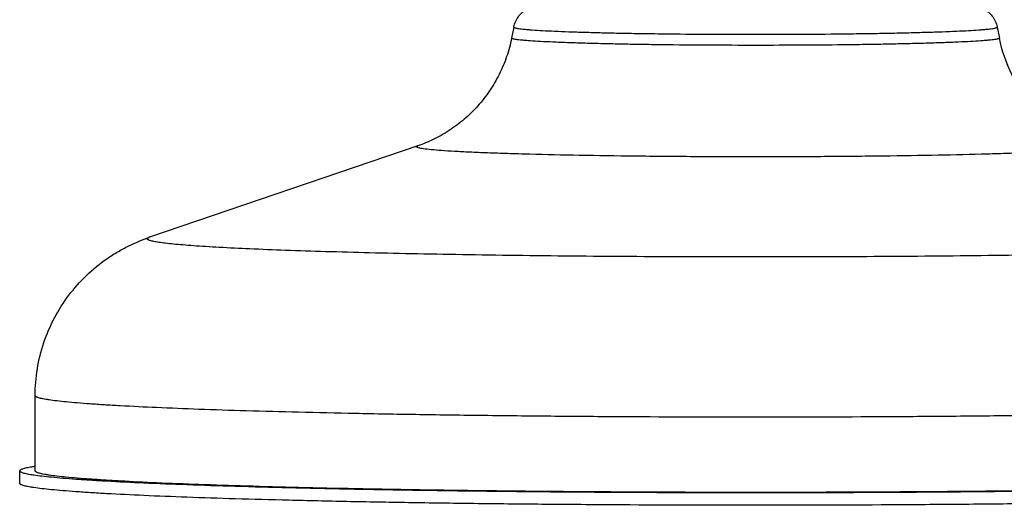
# Model space of a CAD drawing. Units: inches. Extents: x -8.6 to 22, y 0 to 20.1.
# Drawn here: x 7.7 to 8.6, y 14.3 to 14.8 of the extents above; entities that cross this region are included whole.
import ezdxf

# ---------------------------------------------------------------- set-up
doc = ezdxf.new("R2010")
doc.units = ezdxf.units.IN
doc.header["$LTSCALE"] = 1.21
doc.header["$MEASUREMENT"] = 0
doc.layers.get('0').update_dxf_attribs({"linetype": 'CONTINUOUS'})
doc.layers.add('02___PRT_ALL_AXES', color=7, linetype='CONTINUOUS')

msp = doc.modelspace()

# ---------------------------------------------------------------- linework, layer by layer
at = {"color": 7, "linetype": 'Continuous'}
for points, knots in [([(8.15317, 14.81721), (8.15358, 14.81924), (8.15486, 14.8232), (8.15804, 14.82842), (8.16203, 14.83256), (8.16619, 14.83539), (8.16944, 14.83693), (8.17163, 14.83771), (8.17391, 14.83841), (8.17694, 14.83908), (8.18082, 14.83968), (8.1864, 14.84032), (8.19078, 14.84068), (8.19386, 14.8409)], [0, 0, 0, 0, 0.121269, 0.24036, 0.353877, 0.45436, 0.532515, 0.563422, 0.589972, 0.672071, 0.743821, 0.819528, 1, 1, 1, 1]), ([(8.59955, 14.84087), (8.60259, 14.84065), (8.6069, 14.8403), (8.6124, 14.83966), (8.61627, 14.83906), (8.61979, 14.83826), (8.62334, 14.83706), (8.627, 14.83533), (8.63113, 14.83247), (8.63508, 14.82835), (8.63821, 14.82315), (8.63949, 14.81923), (8.63989, 14.81721)], [0, 0, 0, 0, 0.178912, 0.254182, 0.325827, 0.408743, 0.466466, 0.54571, 0.646412, 0.759864, 0.878864, 1, 1, 1, 1]), ([(8.15317, 14.81717), (8.15317, 14.81701), (8.15345, 14.81679), (8.15386, 14.81661), (8.15438, 14.81643), (8.15504, 14.81626), (8.15621, 14.81601), (8.15803, 14.81571), (8.16064, 14.81537), (8.16383, 14.81503), (8.16757, 14.8147), (8.17366, 14.81423), (8.18259, 14.81369), (8.19483, 14.81309), (8.20901, 14.81253), (8.225, 14.81201), (8.24264, 14.81153), (8.26176, 14.81111), (8.28218, 14.81075), (8.31142, 14.81034), (8.34966, 14.81), (8.39653, 14.80987), (8.4434, 14.81), (8.48164, 14.81034), (8.51088, 14.81075), (8.5313, 14.81111), (8.55042, 14.81153), (8.56806, 14.81201), (8.58405, 14.81253), (8.59823, 14.81309), (8.61047, 14.81369), (8.6194, 14.81423), (8.62549, 14.8147), (8.62923, 14.81503), (8.63241, 14.81537), (8.63503, 14.81571), (8.63685, 14.81601), (8.63802, 14.81626), (8.63868, 14.81643), (8.6392, 14.81661), (8.63961, 14.81679), (8.63989, 14.81701), (8.63989, 14.81717)], [0, 0, 0, 0, 0.000945, 0.00178, 0.002892, 0.00429, 0.005977, 0.010226, 0.015641, 0.022212, 0.029926, 0.038769, 0.05975, 0.084961, 0.114158, 0.147067, 0.183369, 0.222717, 0.264732, 0.309011, 0.402636, 0.5, 0.597364, 0.690989, 0.735268, 0.777283, 0.816631, 0.852933, 0.885842, 0.915039, 0.94025, 0.961231, 0.970074, 0.977788, 0.984359, 0.989774, 0.994023, 0.99571, 0.997108, 0.99822, 0.999055, 1, 1, 1, 1])]:
    msp.add_open_spline(points, degree=3, knots=knots, dxfattribs=at)
at = {"layer": '02___PRT_ALL_AXES', "color": 7, "linetype": 'Continuous'}
for p, q in [((8.15317, 14.81721), (8.15096, 14.80616)), ((8.63989, 14.81721), (8.6421, 14.80616)), ((8.15096, 14.80616), (8.15095, 14.80611)), ((8.64211, 14.80611), (8.6421, 14.80616)), ((8.05645, 14.69769), (7.78634, 14.60575)), ((8.05645, 14.69769), (8.05515, 14.69681)), ((7.78634, 14.60575), (7.784, 14.60416)), ((7.67113, 14.37068), (7.67113, 14.44636)), ((7.65553, 14.35821), (7.65553, 14.37068))]:
    msp.add_line(p, q, dxfattribs=at)
msp.add_arc((7.69956, 14.176), 0.20121, 98.26353, 98.46333, dxfattribs=at)
for points, knots in [([(8.15096, 14.80616), (8.14969, 14.79983), (8.14631, 14.78734), (8.13881, 14.76946), (8.12902, 14.75276), (8.11713, 14.73755), (8.10343, 14.72413), (8.08832, 14.71281), (8.07258, 14.70394), (8.06173, 14.69949), (8.05645, 14.69769)], [0, 0, 0, 0, 0.128618, 0.257204, 0.385508, 0.513475, 0.640876, 0.766744, 0.888884, 1, 1, 1, 1]), ([(8.64211, 14.80611), (8.64211, 14.80596), (8.64182, 14.80574), (8.64141, 14.80555), (8.64088, 14.80538), (8.64021, 14.8052), (8.63904, 14.80495), (8.6372, 14.80465), (8.63456, 14.8043), (8.63135, 14.80396), (8.62757, 14.80363), (8.62143, 14.80316), (8.61242, 14.8026), (8.60007, 14.802), (8.58575, 14.80143), (8.56962, 14.80091), (8.55182, 14.80043), (8.53253, 14.80001), (8.51192, 14.79964), (8.48241, 14.79923), (8.44383, 14.79889), (8.39653, 14.79875), (8.34923, 14.79889), (8.31064, 14.79923), (8.28114, 14.79964), (8.26053, 14.80001), (8.24124, 14.80043), (8.22344, 14.80091), (8.2073, 14.80143), (8.19299, 14.802), (8.18064, 14.8026), (8.17163, 14.80316), (8.16549, 14.80363), (8.16171, 14.80396), (8.1585, 14.8043), (8.15586, 14.80465), (8.15402, 14.80495), (8.15284, 14.8052), (8.15218, 14.80538), (8.15165, 14.80555), (8.15124, 14.80574), (8.15095, 14.80596), (8.15095, 14.80611)], [0, 0, 0, 0, 0.000945, 0.00178, 0.002892, 0.00429, 0.005977, 0.010227, 0.015641, 0.022212, 0.029927, 0.038769, 0.05975, 0.08496, 0.114159, 0.147067, 0.183369, 0.222717, 0.264732, 0.30901, 0.402636, 0.5, 0.597364, 0.69099, 0.735268, 0.777283, 0.816631, 0.852933, 0.885841, 0.91504, 0.94025, 0.961231, 0.970073, 0.977788, 0.984359, 0.989773, 0.994023, 0.99571, 0.997108, 0.99822, 0.999055, 1, 1, 1, 1]), ([(8.7366, 14.6977), (8.72556, 14.70146), (8.70343, 14.71228), (8.67491, 14.73678), (8.65308, 14.76888), (8.64463, 14.79353), (8.6421, 14.80616)], [0, 0, 0, 0, 0.233161, 0.486406, 0.742724, 1, 1, 1, 1]), ([(8.0573, 14.69567), (8.05698, 14.69575), (8.05643, 14.69591), (8.05582, 14.69615), (8.05546, 14.69636), (8.05525, 14.69653), (8.05515, 14.6967), (8.05515, 14.69681)], [0, 0, 0, 0, 0.389172, 0.678419, 0.787477, 0.874889, 1, 1, 1, 1]), ([(8.73576, 14.69567), (8.73507, 14.69548), (8.73345, 14.69515), (8.72927, 14.69448), (8.72232, 14.69373), (8.71196, 14.69288), (8.69899, 14.69206), (8.68351, 14.69127), (8.66565, 14.69053), (8.64555, 14.68983), (8.61478, 14.68894), (8.57212, 14.68802), (8.51693, 14.68723), (8.45774, 14.68674), (8.39653, 14.68658), (8.33532, 14.68674), (8.27613, 14.68723), (8.22093, 14.68802), (8.17828, 14.68894), (8.14751, 14.68983), (8.12741, 14.69053), (8.10955, 14.69127), (8.09407, 14.69206), (8.08109, 14.69288), (8.07074, 14.69373), (8.06379, 14.69448), (8.05961, 14.69515), (8.05799, 14.69548), (8.0573, 14.69567)], [0, 0, 0, 0, 0.003157, 0.007327, 0.018692, 0.03403, 0.053222, 0.076113, 0.102518, 0.132218, 0.164967, 0.238507, 0.320707, 0.408844, 0.5, 0.591156, 0.679293, 0.761493, 0.835033, 0.867782, 0.897482, 0.923887, 0.946778, 0.96597, 0.981308, 0.992673, 0.996843, 1, 1, 1, 1]), ([(7.67113, 14.44636), (7.67113, 14.4554), (7.6726, 14.47352), (7.67917, 14.49994), (7.68989, 14.52493), (7.70445, 14.54778), (7.72232, 14.56786), (7.7395, 14.58188), (7.75411, 14.59119), (7.76826, 14.59882), (7.77917, 14.60331), (7.78635, 14.60576)], [0, 0, 0, 0, 0.129279, 0.25854, 0.38756, 0.516262, 0.644234, 0.770264, 0.831904, 0.891592, 1, 1, 1, 1]), ([(9.00906, 14.60416), (9.00906, 14.604), (9.00892, 14.60374), (9.00863, 14.60347), (9.00815, 14.60314), (9.0073, 14.60276), (9.006, 14.60232), (9.00434, 14.60189), (9.00231, 14.60145), (8.99992, 14.60101), (8.99602, 14.60039), (8.99023, 14.59964), (8.98222, 14.59879), (8.97279, 14.59795), (8.96198, 14.59713), (8.9498, 14.59631), (8.93094, 14.59521), (8.9042, 14.5939), (8.8685, 14.59249), (8.82826, 14.59118), (8.78387, 14.58999), (8.73574, 14.58893), (8.68435, 14.58802), (8.63018, 14.58726), (8.57377, 14.58666), (8.49563, 14.58608), (8.39653, 14.5858), (8.29743, 14.58608), (8.21929, 14.58666), (8.16288, 14.58726), (8.10871, 14.58802), (8.05732, 14.58893), (8.00919, 14.58999), (7.9648, 14.59118), (7.92456, 14.59249), (7.88886, 14.5939), (7.86212, 14.59521), (7.84325, 14.59631), (7.83108, 14.59713), (7.82027, 14.59795), (7.81084, 14.59879), (7.80283, 14.59964), (7.79704, 14.60039), (7.79314, 14.60101), (7.79075, 14.60145), (7.78872, 14.60189), (7.78706, 14.60232), (7.78576, 14.60276), (7.78491, 14.60314), (7.78443, 14.60347), (7.78414, 14.60374), (7.784, 14.604), (7.784, 14.60416)], [0, 0, 0, 0, 0.000395, 0.000656, 0.000976, 0.001811, 0.002923, 0.004321, 0.006008, 0.007987, 0.010257, 0.015671, 0.022242, 0.029956, 0.038798, 0.048746, 0.059778, 0.084986, 0.114183, 0.147089, 0.183389, 0.222734, 0.264747, 0.309022, 0.355135, 0.402642, 0.5, 0.597358, 0.644865, 0.690978, 0.735253, 0.777266, 0.816611, 0.852911, 0.885817, 0.915014, 0.940222, 0.951254, 0.961202, 0.970044, 0.977758, 0.984329, 0.989743, 0.992013, 0.993992, 0.995679, 0.997077, 0.998189, 0.999024, 0.999344, 0.999605, 1, 1, 1, 1]), ([(9.12193, 14.44636), (9.12193, 14.44617), (9.12177, 14.44586), (9.12142, 14.44554), (9.12085, 14.44515), (9.11985, 14.4447), (9.11831, 14.44418), (9.11634, 14.44367), (9.11394, 14.44315), (9.11111, 14.44263), (9.10649, 14.4419), (9.09964, 14.44101), (9.09015, 14.44001), (9.07898, 14.43901), (9.06618, 14.43803), (9.05176, 14.43707), (9.02942, 14.43575), (8.99775, 14.43421), (8.95548, 14.43253), (8.90782, 14.43098), (8.85524, 14.42958), (8.79825, 14.42833), (8.73738, 14.42725), (8.67324, 14.42635), (8.60643, 14.42564), (8.51389, 14.42495), (8.39653, 14.42462), (8.27916, 14.42495), (8.18663, 14.42564), (8.11982, 14.42635), (8.05567, 14.42725), (7.99481, 14.42833), (7.93781, 14.42958), (7.88524, 14.43098), (7.83758, 14.43253), (7.79531, 14.43421), (7.76364, 14.43575), (7.7413, 14.43707), (7.72688, 14.43803), (7.71408, 14.43901), (7.70291, 14.44001), (7.69342, 14.44101), (7.68657, 14.4419), (7.68195, 14.44263), (7.67912, 14.44315), (7.67672, 14.44367), (7.67475, 14.44418), (7.67321, 14.4447), (7.67221, 14.44515), (7.67164, 14.44554), (7.67129, 14.44586), (7.67113, 14.44617), (7.67113, 14.44636)], [0, 0, 0, 0, 0.000395, 0.000656, 0.000976, 0.001811, 0.002923, 0.004321, 0.006008, 0.007987, 0.010257, 0.015671, 0.022242, 0.029956, 0.038798, 0.048746, 0.059778, 0.084986, 0.114183, 0.147089, 0.183389, 0.222734, 0.264747, 0.309022, 0.355135, 0.402642, 0.5, 0.597358, 0.644865, 0.690978, 0.735253, 0.777266, 0.816611, 0.852911, 0.885817, 0.915014, 0.940222, 0.951254, 0.961202, 0.970044, 0.977758, 0.984329, 0.989743, 0.992013, 0.993992, 0.995679, 0.997077, 0.998189, 0.999024, 0.999344, 0.999605, 1, 1, 1, 1]), ([(7.66994, 14.37501), (7.66882, 14.37485), (7.66672, 14.37452), (7.66379, 14.37398), (7.66131, 14.37345), (7.65927, 14.37292), (7.65768, 14.37239), (7.65664, 14.37192), (7.65605, 14.37152), (7.6557, 14.3712), (7.65553, 14.37088), (7.65553, 14.37068)], [0, 0, 0, 0, 0.221451, 0.414451, 0.57903, 0.715346, 0.823757, 0.905092, 0.936244, 0.96171, 1, 1, 1, 1]), ([(9.13753, 14.37068), (9.13753, 14.37049), (9.13737, 14.37017), (9.13701, 14.36984), (9.13643, 14.36945), (9.1354, 14.36898), (9.13383, 14.36846), (9.13182, 14.36793), (9.12937, 14.3674), (9.12648, 14.36687), (9.12176, 14.36612), (9.11476, 14.36522), (9.10506, 14.36419), (9.09366, 14.36317), (9.08058, 14.36217), (9.06585, 14.36119), (9.04303, 14.35985), (9.01068, 14.35827), (8.9675, 14.35656), (8.91882, 14.35497), (8.86511, 14.35354), (8.80689, 14.35226), (8.74472, 14.35116), (8.67919, 14.35024), (8.61094, 14.34951), (8.51642, 14.34881), (8.39653, 14.34847), (8.27664, 14.34881), (8.18212, 14.34951), (8.11387, 14.35024), (8.04834, 14.35116), (7.98617, 14.35226), (7.92795, 14.35354), (7.87424, 14.35497), (7.82556, 14.35656), (7.78238, 14.35827), (7.75003, 14.35985), (7.72721, 14.36119), (7.71248, 14.36217), (7.6994, 14.36317), (7.688, 14.36419), (7.6783, 14.36522), (7.6713, 14.36612), (7.66658, 14.36687), (7.66369, 14.3674), (7.66124, 14.36793), (7.65923, 14.36846), (7.65766, 14.36898), (7.65663, 14.36945), (7.65605, 14.36984), (7.65569, 14.37017), (7.65553, 14.37049), (7.65553, 14.37068)], [0, 0, 0, 0, 0.000395, 0.000656, 0.000976, 0.001811, 0.002923, 0.004321, 0.006008, 0.007987, 0.010257, 0.015671, 0.022242, 0.029956, 0.038798, 0.048746, 0.059778, 0.084986, 0.114183, 0.147089, 0.183389, 0.222734, 0.264747, 0.309022, 0.355135, 0.402642, 0.5, 0.597358, 0.644865, 0.690978, 0.735253, 0.777266, 0.816611, 0.852911, 0.885817, 0.915014, 0.940222, 0.951254, 0.961202, 0.970044, 0.977758, 0.984329, 0.989743, 0.992013, 0.993992, 0.995679, 0.997077, 0.998189, 0.999024, 0.999344, 0.999605, 1, 1, 1, 1]), ([(9.12193, 14.37068), (9.12193, 14.37049), (9.12177, 14.37018), (9.12142, 14.36986), (9.12085, 14.36947), (9.11985, 14.36902), (9.11831, 14.3685), (9.11634, 14.36799), (9.11394, 14.36747), (9.11111, 14.36695), (9.10649, 14.36622), (9.09964, 14.36533), (9.09015, 14.36433), (9.07898, 14.36333), (9.06618, 14.36235), (9.05176, 14.36139), (9.02942, 14.36007), (8.99775, 14.35853), (8.95548, 14.35685), (8.90782, 14.3553), (8.85524, 14.3539), (8.79825, 14.35265), (8.73738, 14.35157), (8.67324, 14.35067), (8.60643, 14.34996), (8.51389, 14.34927), (8.39653, 14.34894), (8.27916, 14.34927), (8.18663, 14.34996), (8.11982, 14.35067), (8.05567, 14.35157), (7.99481, 14.35265), (7.93781, 14.3539), (7.88524, 14.3553), (7.83758, 14.35685), (7.79531, 14.35853), (7.76364, 14.36007), (7.7413, 14.36139), (7.72688, 14.36235), (7.71408, 14.36333), (7.70291, 14.36433), (7.69342, 14.36533), (7.68657, 14.36622), (7.68195, 14.36695), (7.67912, 14.36747), (7.67672, 14.36799), (7.67475, 14.3685), (7.67321, 14.36902), (7.67221, 14.36947), (7.67164, 14.36986), (7.67129, 14.37018), (7.67113, 14.37049), (7.67113, 14.37068)], [0, 0, 0, 0, 0.000395, 0.000656, 0.000976, 0.001811, 0.002923, 0.004321, 0.006008, 0.007987, 0.010257, 0.015671, 0.022242, 0.029956, 0.038798, 0.048746, 0.059778, 0.084986, 0.114183, 0.147089, 0.183389, 0.222734, 0.264747, 0.309022, 0.355135, 0.402642, 0.5, 0.597358, 0.644865, 0.690978, 0.735253, 0.777266, 0.816611, 0.852911, 0.885817, 0.915014, 0.940222, 0.951254, 0.961202, 0.970044, 0.977758, 0.984329, 0.989743, 0.992013, 0.993992, 0.995679, 0.997077, 0.998189, 0.999024, 0.999344, 0.999605, 1, 1, 1, 1]), ([(9.13753, 14.35821), (9.13753, 14.35801), (9.13737, 14.35769), (9.13701, 14.35737), (9.13643, 14.35697), (9.1354, 14.35651), (9.13383, 14.35598), (9.13182, 14.35545), (9.12937, 14.35493), (9.12648, 14.3544), (9.12176, 14.35365), (9.11476, 14.35274), (9.10506, 14.35171), (9.09366, 14.3507), (9.08058, 14.3497), (9.06585, 14.34871), (9.04303, 14.34737), (9.01068, 14.34579), (8.9675, 14.34408), (8.91882, 14.3425), (8.86511, 14.34106), (8.80689, 14.33978), (8.74472, 14.33868), (8.67919, 14.33776), (8.61094, 14.33704), (8.51642, 14.33634), (8.39653, 14.33599), (8.27664, 14.33634), (8.18212, 14.33704), (8.11387, 14.33776), (8.04834, 14.33868), (7.98617, 14.33978), (7.92795, 14.34106), (7.87424, 14.3425), (7.82556, 14.34408), (7.78238, 14.34579), (7.75003, 14.34737), (7.72721, 14.34871), (7.71248, 14.3497), (7.6994, 14.3507), (7.688, 14.35171), (7.6783, 14.35274), (7.6713, 14.35365), (7.66658, 14.3544), (7.66369, 14.35493), (7.66124, 14.35545), (7.65923, 14.35598), (7.65766, 14.35651), (7.65663, 14.35697), (7.65605, 14.35737), (7.65569, 14.35769), (7.65553, 14.35801), (7.65553, 14.35821)], [0, 0, 0, 0, 0.000395, 0.000656, 0.000976, 0.001811, 0.002923, 0.004321, 0.006008, 0.007987, 0.010257, 0.015671, 0.022242, 0.029956, 0.038798, 0.048746, 0.059778, 0.084986, 0.114183, 0.147089, 0.183389, 0.222734, 0.264747, 0.309022, 0.355135, 0.402642, 0.5, 0.597358, 0.644865, 0.690978, 0.735253, 0.777266, 0.816611, 0.852911, 0.885817, 0.915014, 0.940222, 0.951254, 0.961202, 0.970044, 0.977758, 0.984329, 0.989743, 0.992013, 0.993992, 0.995679, 0.997077, 0.998189, 0.999024, 0.999344, 0.999605, 1, 1, 1, 1])]:
    msp.add_open_spline(points, degree=3, knots=knots, dxfattribs=at)

doc.saveas('drawing.dxf')
